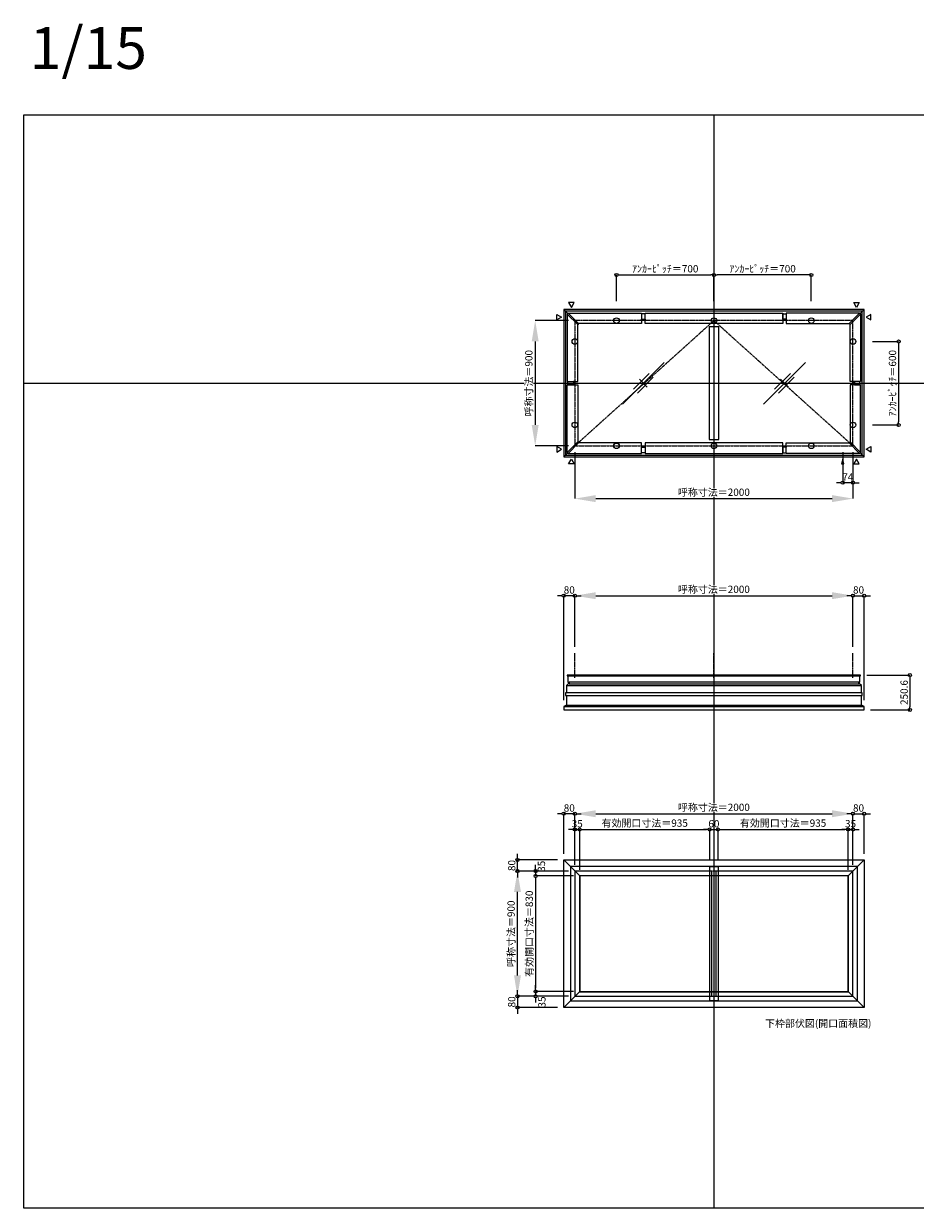
# Model space of a CAD drawing. Units: millimetres. Extents: x -12289 to 909215, y -2748 to 52629.
# Drawn here: x 3000 to 9411, y 23860 to 32374 of the extents above; entities that cross this region are included whole.
import ezdxf

# ---------------------------------------------------------------- set-up
doc = ezdxf.new("R2010")
doc.units = ezdxf.units.MM
doc.header["$LTSCALE"] = 0.3
doc.header["$PDMODE"] = 33
doc.header["$PDSIZE"] = 5
doc.linetypes.add('CENTER2', pattern=[28.575, 19.05, -3.175, 3.175, -3.175])
doc.layers.get('0').update_dxf_attribs({"lineweight": 9})
doc.layers.get('Defpoints').update_dxf_attribs({"lineweight": 9})
doc.layers.add('VP', color=7, linetype='Continuous', lineweight=9, plot=False)
doc.layers.add('VP @ 1', color=7, linetype='Continuous', lineweight=9, plot=False)
for name, color, linetype, lineweight in [('ガラス02', 141, 'Continuous', 9), ('テキスト', 50, 'Continuous', 9), ('テキスト @ 15', 50, 'Continuous', 9), ('中心線', 210, 'CENTER2', 9), ('型材02', 71, 'Continuous', 9), ('寸法', 10, 'Continuous', 9), ('寸法 @ 15', 10, 'Continuous', 9)]:
    doc.layers.add(name, color=color, linetype=linetype, lineweight=lineweight)
doc.styles.add('TGK-text', font='txt', dxfattribs={"height": 3.5})
doc.dimstyles.new('T-dim', dxfattribs={"dimtxt": 3.5, "dimasz": 1.5, "dimexe": 0, "dimexo": 3, "dimgap": 1, "dimtad": 1, "dimdec": 1, "dimdsep": 46, "dimtxsty": 'TGK-text', "dimblk": 'DOTBLANK', "dimcen": 0, "dimclrt": 2, "dimazin": 2, "dimtfac": 1, "dimtdec": 1, "dimtix": 1, "dimtmove": 2, "dimatfit": 3, "dimldrblk": 'OPEN30', "dimfxl": 1, "dimtolj": 1, "dimtzin": 0, "dimarcsym": 0})
doc.dimstyles.new('T-dimN', dxfattribs={"dimtxt": 3.5, "dimasz": 10, "dimexe": 0, "dimexo": 3, "dimgap": 1, "dimtad": 1, "dimdec": 1, "dimdsep": 46, "dimtxsty": 'TGK-text', "dimcen": 0, "dimclrt": 2, "dimazin": 2, "dimtfac": 1, "dimtdec": 1, "dimtix": 1, "dimtmove": 2, "dimatfit": 3, "dimldrblk": 'OPEN30', "dimfxl": 1, "dimtolj": 1, "dimtzin": 0, "dimarcsym": 0})

# ---------------------------------------------------------------- blocks, each defined once
blk = doc.blocks.new('縮尺-15')
at = {"layer": 'VP @ 1', "insert": (0, 364), "char_height": 300, "attachment_point": 1, "style": 'TGK-text'}
blk.add_mtext_dynamic_manual_height_columns('1/15', width=506.311, gutter_width=17.5, heights=[0], dxfattribs=at)
blk = doc.blocks.new('_DotBlank')
at = {"color": 0, "linetype": 'ByBlock', "lineweight": -2}
blk.add_line((-0.5, 0), (-1, 0), dxfattribs=at)
blk.add_circle((0, 0), 0.5, dxfattribs=at)
blk = doc.blocks.new('*D543')
at = {"layer": 'Defpoints', "color": 0, "transparency": 16777216}
for p in [(9057.5, 30090.5), (9057.5, 29490.5), (9290.7, 29490.5)]:
    blk.add_point(p, dxfattribs=at)
at = {"layer": '寸法', "color": 0, "lineweight": -2, "transparency": 16777216}
for p, q in [((9102.5, 30090.5), (9290.7, 30090.5)), ((9290.7, 30068), (9290.7, 29513)), ((9102.5, 29490.5), (9290.7, 29490.5))]:
    blk.add_line(p, q, dxfattribs=at)
at = {"layer": '寸法', "color": 0, "lineweight": -2, "transparency": 16777216, "xscale": 22.5, "yscale": 22.5, "zscale": 22.5}
for p, rotation in [((9290.7, 30090.5), 90), ((9290.7, 29490.5), 270)]:
    blk.add_blockref('_DotBlank', p, dxfattribs=dict(at, rotation=rotation))
at = {"layer": '寸法', "color": 2, "transparency": 16777216, "insert": (9246.5, 29790.5), "char_height": 52.5, "attachment_point": 5, "rotation": 90, "style": 'TGK-text'}
blk.add_mtext('\\A1;ｱﾝｶｰﾋﾟｯﾁ＝600', dxfattribs=at)
blk = doc.blocks.new('_Open30')
at = {"color": 0, "linetype": 'ByBlock', "lineweight": -2}
for p, q in [((-1, 0.268), (0, 0)), ((0, 0), (-1, -0.268)), ((0, 0), (-1, 0))]:
    blk.add_line(p, q, dxfattribs=at)
blk = doc.blocks.new('*D556')
at = {"layer": 'Defpoints', "color": 0, "transparency": 16777216}
for p in [(6962.5, 30240.5), (6677.7, 29340.5), (6962.5, 29340.5)]:
    blk.add_point(p, dxfattribs=at)
at = {"layer": '寸法', "color": 0, "lineweight": -2, "transparency": 16777216}
for p, q in [((6917.5, 30240.5), (6677.7, 30240.5)), ((6677.7, 30090.5), (6677.7, 29490.5)), ((6917.5, 29340.5), (6677.7, 29340.5))]:
    blk.add_line(p, q, dxfattribs=at)
at = {"layer": '寸法', "color": 0, "transparency": 16777216}
for points in [[(6652.7, 30090.5), (6702.7, 30090.5), (6677.7, 30240.5)], [(6652.7, 29490.5), (6702.7, 29490.5), (6677.7, 29340.5)]]:
    blk.add_solid(points, dxfattribs=at)
at = {"layer": '寸法', "color": 2, "transparency": 16777216, "insert": (6631.9, 29790.5), "char_height": 52.5, "attachment_point": 5, "rotation": 90, "style": 'TGK-text', "bg_fill": 3, "box_fill_scale": 1.1, "bg_fill_color": 9, "bg_fill_true_color": 13158600, "bg_fill_transparency": 0}
blk.add_mtext('\\A1;呼称寸法＝900', dxfattribs=at)
blk = doc.blocks.new('*D561')
at = {"layer": 'Defpoints', "color": 0, "transparency": 16777216}
for p in [(7962.5, 30568.7), (7262.5, 30335.5), (7962.5, 30335.5)]:
    blk.add_point(p, dxfattribs=at)
at = {"layer": '寸法', "color": 0, "lineweight": -2, "transparency": 16777216}
for p, q in [((7262.5, 30380.5), (7262.5, 30568.7)), ((7285, 30568.7), (7940, 30568.7)), ((7962.5, 30380.5), (7962.5, 30568.7))]:
    blk.add_line(p, q, dxfattribs=at)
at = {"layer": '寸法', "color": 0, "lineweight": -2, "transparency": 16777216, "xscale": 22.5, "yscale": 22.5, "zscale": 22.5, "rotation": 180}
blk.add_blockref('_DotBlank', (7262.5, 30568.7), dxfattribs=at)
at = {"layer": '寸法', "color": 0, "lineweight": -2, "transparency": 16777216, "xscale": 22.5, "yscale": 22.5, "zscale": 22.5}
blk.add_blockref('_DotBlank', (7962.5, 30568.7), dxfattribs=at)
at = {"layer": '寸法', "color": 2, "transparency": 16777216, "insert": (7612.5, 30612.9), "char_height": 52.5, "attachment_point": 5, "style": 'TGK-text'}
blk.add_mtext('\\A1;ｱﾝｶｰﾋﾟｯﾁ＝700', dxfattribs=at)
blk = doc.blocks.new('*D562')
at = {"layer": 'Defpoints', "color": 0, "transparency": 16777216}
for p in [(7962.5, 30568.7), (7962.5, 30335.5), (8662.5, 30335.5)]:
    blk.add_point(p, dxfattribs=at)
at = {"layer": '寸法', "color": 0, "lineweight": -2, "transparency": 16777216}
for p, q in [((7962.5, 30380.5), (7962.5, 30568.7)), ((8640, 30568.7), (7985, 30568.7)), ((8662.5, 30380.5), (8662.5, 30568.7))]:
    blk.add_line(p, q, dxfattribs=at)
at = {"layer": '寸法', "color": 0, "lineweight": -2, "transparency": 16777216, "xscale": 22.5, "yscale": 22.5, "zscale": 22.5, "rotation": 180}
blk.add_blockref('_DotBlank', (7962.5, 30568.7), dxfattribs=at)
at = {"layer": '寸法', "color": 0, "lineweight": -2, "transparency": 16777216, "xscale": 22.5, "yscale": 22.5, "zscale": 22.5}
blk.add_blockref('_DotBlank', (8662.5, 30568.7), dxfattribs=at)
at = {"layer": '寸法', "color": 2, "transparency": 16777216, "insert": (8312.5, 30612.9), "char_height": 52.5, "attachment_point": 5, "style": 'TGK-text'}
blk.add_mtext('\\A1;ｱﾝｶｰﾋﾟｯﾁ＝700', dxfattribs=at)
blk = doc.blocks.new('*D578')
at = {"layer": 'Defpoints', "color": 0, "transparency": 16777216}
for p in [(6962.5, 29340.5), (8962.5, 29340.5), (8962.5, 28961.1)]:
    blk.add_point(p, dxfattribs=at)
at = {"layer": '寸法', "color": 0, "lineweight": -2, "transparency": 16777216}
for p, q in [((6962.5, 29295.5), (6962.5, 28961.1)), ((8962.5, 29295.5), (8962.5, 28961.1)), ((7112.5, 28961.1), (8812.5, 28961.1))]:
    blk.add_line(p, q, dxfattribs=at)
at = {"layer": '寸法', "color": 0, "transparency": 16777216}
for points in [[(7112.5, 28986.1), (7112.5, 28936.1), (6962.5, 28961.1)], [(8812.5, 28986.1), (8812.5, 28936.1), (8962.5, 28961.1)]]:
    blk.add_solid(points, dxfattribs=at)
at = {"layer": '寸法', "color": 2, "transparency": 16777216, "insert": (7962.5, 29006.9), "char_height": 52.5, "attachment_point": 5, "style": 'TGK-text', "bg_fill": 3, "box_fill_scale": 1.1, "bg_fill_color": 9, "bg_fill_true_color": 13158600, "bg_fill_transparency": 0}
blk.add_mtext('\\A1;呼称寸法＝2000', dxfattribs=at)
blk = doc.blocks.new('*D579')
at = {"layer": 'Defpoints', "color": 0, "transparency": 16777216}
for p in [(8888.5, 29340.5), (8962.5, 29340.5), (8888.5, 29075.3)]:
    blk.add_point(p, dxfattribs=at)
at = {"layer": '寸法', "color": 0, "lineweight": -2, "transparency": 16777216}
for p, q in [((8888.5, 29295.5), (8888.5, 29075.3)), ((8962.5, 29295.5), (8962.5, 29075.3)), ((8866, 29075.3), (8843.5, 29075.3)), ((8962.5, 29075.3), (8888.5, 29075.3)), ((8985, 29075.3), (9007.5, 29075.3))]:
    blk.add_line(p, q, dxfattribs=at)
at = {"layer": '寸法', "color": 0, "lineweight": -2, "transparency": 16777216, "xscale": 22.5, "yscale": 22.5, "zscale": 22.5}
blk.add_blockref('_DotBlank', (8888.5, 29075.3), dxfattribs=at)
at = {"layer": '寸法', "color": 0, "lineweight": -2, "transparency": 16777216, "xscale": 22.5, "yscale": 22.5, "zscale": 22.5, "rotation": 180}
blk.add_blockref('_DotBlank', (8962.5, 29075.3), dxfattribs=at)
at = {"layer": '寸法', "color": 2, "transparency": 16777216, "insert": (8925.5, 29116.6), "char_height": 52.5, "attachment_point": 5, "style": 'TGK-text'}
blk.add_mtext('\\A1;74', dxfattribs=at)
blk = doc.blocks.new('*D410')
at = {"layer": 'Defpoints', "color": 0, "transparency": 16777216}
for p in [(8962.5, 26696.3), (6962.5, 26284), (8962.5, 26284)]:
    blk.add_point(p, dxfattribs=at)
at = {"layer": '寸法', "color": 0, "lineweight": -2, "transparency": 16777216}
for p, q in [((6962.5, 26329), (6962.5, 26696.3)), ((7112.5, 26696.3), (8812.5, 26696.3)), ((8962.5, 26329), (8962.5, 26696.3))]:
    blk.add_line(p, q, dxfattribs=at)
at = {"layer": '寸法', "color": 0, "transparency": 16777216}
for points in [[(7112.5, 26721.3), (7112.5, 26671.3), (6962.5, 26696.3)], [(8812.5, 26721.3), (8812.5, 26671.3), (8962.5, 26696.3)]]:
    blk.add_solid(points, dxfattribs=at)
at = {"layer": '寸法', "color": 2, "transparency": 16777216, "insert": (7962.5, 26742.1), "char_height": 52.5, "attachment_point": 5, "style": 'TGK-text', "bg_fill": 3, "box_fill_scale": 1.1, "bg_fill_color": 9, "bg_fill_true_color": 13158600, "bg_fill_transparency": 0}
blk.add_mtext('\\A1;呼称寸法＝2000', dxfattribs=at)
blk = doc.blocks.new('*D411')
at = {"layer": 'Defpoints', "color": 0, "transparency": 16777216}
for p in [(9042.5, 26696.3), (9042.5, 26364), (8962.5, 26284)]:
    blk.add_point(p, dxfattribs=at)
at = {"layer": '寸法', "color": 0, "lineweight": -2, "transparency": 16777216}
for p, q in [((8940, 26696.3), (8917.5, 26696.3)), ((8962.5, 26329), (8962.5, 26696.3)), ((8962.5, 26696.3), (9042.5, 26696.3)), ((9042.5, 26409), (9042.5, 26696.3)), ((9065, 26696.3), (9087.5, 26696.3))]:
    blk.add_line(p, q, dxfattribs=at)
at = {"layer": '寸法', "color": 0, "lineweight": -2, "transparency": 16777216, "xscale": 22.5, "yscale": 22.5, "zscale": 22.5}
blk.add_blockref('_DotBlank', (8962.5, 26696.3), dxfattribs=at)
at = {"layer": '寸法', "color": 0, "lineweight": -2, "transparency": 16777216, "xscale": 22.5, "yscale": 22.5, "zscale": 22.5, "rotation": 180}
blk.add_blockref('_DotBlank', (9042.5, 26696.3), dxfattribs=at)
at = {"layer": '寸法', "color": 2, "transparency": 16777216, "insert": (9002.5, 26737.6), "char_height": 52.5, "attachment_point": 5, "style": 'TGK-text'}
blk.add_mtext('\\A1;80', dxfattribs=at)
blk = doc.blocks.new('*D412')
at = {"layer": 'Defpoints', "color": 0, "transparency": 16777216}
for p in [(6882.5, 26696.3), (6882.5, 26364), (6962.5, 26284)]:
    blk.add_point(p, dxfattribs=at)
at = {"layer": '寸法', "color": 0, "lineweight": -2, "transparency": 16777216}
for p, q in [((6860, 26696.3), (6837.5, 26696.3)), ((6882.5, 26409), (6882.5, 26696.3)), ((6962.5, 26696.3), (6882.5, 26696.3)), ((6962.5, 26329), (6962.5, 26696.3)), ((6985, 26696.3), (7007.5, 26696.3))]:
    blk.add_line(p, q, dxfattribs=at)
at = {"layer": '寸法', "color": 0, "lineweight": -2, "transparency": 16777216, "xscale": 22.5, "yscale": 22.5, "zscale": 22.5}
blk.add_blockref('_DotBlank', (6882.5, 26696.3), dxfattribs=at)
at = {"layer": '寸法', "color": 0, "lineweight": -2, "transparency": 16777216, "xscale": 22.5, "yscale": 22.5, "zscale": 22.5, "rotation": 180}
blk.add_blockref('_DotBlank', (6962.5, 26696.3), dxfattribs=at)
at = {"layer": '寸法', "color": 2, "transparency": 16777216, "insert": (6922.5, 26737.6), "char_height": 52.5, "attachment_point": 5, "style": 'TGK-text'}
blk.add_mtext('\\A1;80', dxfattribs=at)
blk = doc.blocks.new('*D413')
at = {"layer": 'Defpoints', "color": 0, "transparency": 16777216}
for p in [(6997.5, 26583.1), (6962.5, 26284), (6997.5, 26249)]:
    blk.add_point(p, dxfattribs=at)
at = {"layer": '寸法', "color": 0, "lineweight": -2, "transparency": 16777216}
for p, q in [((6940, 26583.1), (6917.5, 26583.1)), ((6962.5, 26329), (6962.5, 26583.1)), ((6962.5, 26583.1), (6997.5, 26583.1)), ((6997.5, 26294), (6997.5, 26583.1)), ((7020, 26583.1), (7042.5, 26583.1))]:
    blk.add_line(p, q, dxfattribs=at)
at = {"layer": '寸法', "color": 0, "lineweight": -2, "transparency": 16777216, "xscale": 22.5, "yscale": 22.5, "zscale": 22.5}
blk.add_blockref('_DotBlank', (6962.5, 26583.1), dxfattribs=at)
at = {"layer": '寸法', "color": 0, "lineweight": -2, "transparency": 16777216, "xscale": 22.5, "yscale": 22.5, "zscale": 22.5, "rotation": 180}
blk.add_blockref('_DotBlank', (6997.5, 26583.1), dxfattribs=at)
at = {"layer": '寸法', "color": 2, "transparency": 16777216, "insert": (6980, 26624.3), "char_height": 52.5, "attachment_point": 5, "style": 'TGK-text'}
blk.add_mtext('\\A1;35', dxfattribs=at)
blk = doc.blocks.new('*D414')
at = {"layer": 'Defpoints', "color": 0, "transparency": 16777216}
for p in [(7932.5, 26583.1), (7932.5, 26316.1), (6997.5, 26249)]:
    blk.add_point(p, dxfattribs=at)
at = {"layer": '寸法', "color": 0, "lineweight": -2, "transparency": 16777216}
for p, q in [((6997.5, 26294), (6997.5, 26583.1)), ((7020, 26583.1), (7910, 26583.1)), ((7932.5, 26361.1), (7932.5, 26583.1))]:
    blk.add_line(p, q, dxfattribs=at)
at = {"layer": '寸法', "color": 0, "lineweight": -2, "transparency": 16777216, "xscale": 22.5, "yscale": 22.5, "zscale": 22.5, "rotation": 180}
blk.add_blockref('_DotBlank', (6997.5, 26583.1), dxfattribs=at)
at = {"layer": '寸法', "color": 0, "lineweight": -2, "transparency": 16777216, "xscale": 22.5, "yscale": 22.5, "zscale": 22.5}
blk.add_blockref('_DotBlank', (7932.5, 26583.1), dxfattribs=at)
at = {"layer": '寸法', "color": 2, "transparency": 16777216, "insert": (7465, 26629), "char_height": 52.5, "attachment_point": 5, "style": 'TGK-text'}
blk.add_mtext('\\A1;有効開口寸法＝935', dxfattribs=at)
blk = doc.blocks.new('*D415')
at = {"layer": 'Defpoints', "color": 0, "transparency": 16777216}
for p in [(7992.5, 26583.1), (7932.5, 26316.1), (7992.5, 26316.1)]:
    blk.add_point(p, dxfattribs=at)
at = {"layer": '寸法', "color": 0, "lineweight": -2, "transparency": 16777216}
for p, q in [((7910, 26583.1), (7887.5, 26583.1)), ((7932.5, 26361.1), (7932.5, 26583.1)), ((7932.5, 26583.1), (7992.5, 26583.1)), ((7992.5, 26361.1), (7992.5, 26583.1)), ((8015, 26583.1), (8037.5, 26583.1))]:
    blk.add_line(p, q, dxfattribs=at)
at = {"layer": '寸法', "color": 0, "lineweight": -2, "transparency": 16777216, "xscale": 22.5, "yscale": 22.5, "zscale": 22.5}
blk.add_blockref('_DotBlank', (7932.5, 26583.1), dxfattribs=at)
at = {"layer": '寸法', "color": 0, "lineweight": -2, "transparency": 16777216, "xscale": 22.5, "yscale": 22.5, "zscale": 22.5, "rotation": 180}
blk.add_blockref('_DotBlank', (7992.5, 26583.1), dxfattribs=at)
at = {"layer": '寸法', "color": 2, "transparency": 16777216, "insert": (7962.5, 26624.3), "char_height": 52.5, "attachment_point": 5, "style": 'TGK-text'}
blk.add_mtext('\\A1;60', dxfattribs=at)
blk = doc.blocks.new('*D416')
at = {"layer": 'Defpoints', "color": 0, "transparency": 16777216}
for p in [(8927.5, 26583.1), (7992.5, 26316.1), (8927.5, 26249)]:
    blk.add_point(p, dxfattribs=at)
at = {"layer": '寸法', "color": 0, "lineweight": -2, "transparency": 16777216}
for p, q in [((7992.5, 26361.1), (7992.5, 26583.1)), ((8015, 26583.1), (8905, 26583.1)), ((8927.5, 26294), (8927.5, 26583.1))]:
    blk.add_line(p, q, dxfattribs=at)
at = {"layer": '寸法', "color": 0, "lineweight": -2, "transparency": 16777216, "xscale": 22.5, "yscale": 22.5, "zscale": 22.5, "rotation": 180}
blk.add_blockref('_DotBlank', (7992.5, 26583.1), dxfattribs=at)
at = {"layer": '寸法', "color": 0, "lineweight": -2, "transparency": 16777216, "xscale": 22.5, "yscale": 22.5, "zscale": 22.5}
blk.add_blockref('_DotBlank', (8927.5, 26583.1), dxfattribs=at)
at = {"layer": '寸法', "color": 2, "transparency": 16777216, "insert": (8460, 26629), "char_height": 52.5, "attachment_point": 5, "style": 'TGK-text'}
blk.add_mtext('\\A1;有効開口寸法＝935', dxfattribs=at)
blk = doc.blocks.new('*D417')
at = {"layer": 'Defpoints', "color": 0, "transparency": 16777216}
for p in [(8962.5, 26583.1), (8927.5, 26249), (8962.5, 26284)]:
    blk.add_point(p, dxfattribs=at)
at = {"layer": '寸法', "color": 0, "lineweight": -2, "transparency": 16777216}
for p, q in [((8905, 26583.1), (8882.5, 26583.1)), ((8927.5, 26294), (8927.5, 26583.1)), ((8927.5, 26583.1), (8962.5, 26583.1)), ((8962.5, 26329), (8962.5, 26583.1)), ((8985, 26583.1), (9007.5, 26583.1))]:
    blk.add_line(p, q, dxfattribs=at)
at = {"layer": '寸法', "color": 0, "lineweight": -2, "transparency": 16777216, "xscale": 22.5, "yscale": 22.5, "zscale": 22.5}
blk.add_blockref('_DotBlank', (8927.5, 26583.1), dxfattribs=at)
at = {"layer": '寸法', "color": 0, "lineweight": -2, "transparency": 16777216, "xscale": 22.5, "yscale": 22.5, "zscale": 22.5, "rotation": 180}
blk.add_blockref('_DotBlank', (8962.5, 26583.1), dxfattribs=at)
at = {"layer": '寸法', "color": 2, "transparency": 16777216, "insert": (8945, 26624.3), "char_height": 52.5, "attachment_point": 5, "style": 'TGK-text'}
blk.add_mtext('\\A1;35', dxfattribs=at)
blk = doc.blocks.new('*D418')
at = {"layer": 'Defpoints', "color": 0, "transparency": 16777216}
for p in [(6550.2, 26284), (6962.5, 26284), (6962.5, 25384)]:
    blk.add_point(p, dxfattribs=at)
at = {"layer": '寸法', "color": 0, "lineweight": -2, "transparency": 16777216}
for p, q in [((6917.5, 26284), (6550.2, 26284)), ((6550.2, 25534), (6550.2, 26134)), ((6917.5, 25384), (6550.2, 25384))]:
    blk.add_line(p, q, dxfattribs=at)
at = {"layer": '寸法', "color": 0, "transparency": 16777216}
for points in [[(6525.2, 26134), (6575.2, 26134), (6550.2, 26284)], [(6525.2, 25534), (6575.2, 25534), (6550.2, 25384)]]:
    blk.add_solid(points, dxfattribs=at)
at = {"layer": '寸法', "color": 2, "transparency": 16777216, "insert": (6504.4, 25834), "char_height": 52.5, "attachment_point": 5, "rotation": 90, "style": 'TGK-text', "bg_fill": 3, "box_fill_scale": 1.1, "bg_fill_color": 9, "bg_fill_true_color": 13158600, "bg_fill_transparency": 0}
blk.add_mtext('\\A1;呼称寸法＝900', dxfattribs=at)
blk = doc.blocks.new('*D419')
at = {"layer": 'Defpoints', "color": 0, "transparency": 16777216}
for p in [(6550.2, 26364), (6882.5, 26364), (6962.5, 26284)]:
    blk.add_point(p, dxfattribs=at)
at = {"layer": '寸法', "color": 0, "lineweight": -2, "transparency": 16777216}
for p, q in [((6550.2, 26386.5), (6550.2, 26409)), ((6837.5, 26364), (6550.2, 26364)), ((6550.2, 26284), (6550.2, 26364)), ((6917.5, 26284), (6550.2, 26284)), ((6550.2, 26261.5), (6550.2, 26239))]:
    blk.add_line(p, q, dxfattribs=at)
at = {"layer": '寸法', "color": 0, "lineweight": -2, "transparency": 16777216, "xscale": 22.5, "yscale": 22.5, "zscale": 22.5}
for p, rotation in [((6550.2, 26364), 270), ((6550.2, 26284), 90)]:
    blk.add_blockref('_DotBlank', p, dxfattribs=dict(at, rotation=rotation))
at = {"layer": '寸法', "color": 2, "transparency": 16777216, "insert": (6508.9, 26324), "char_height": 52.5, "attachment_point": 5, "rotation": 90, "style": 'TGK-text'}
blk.add_mtext('\\A1;80', dxfattribs=at)
blk = doc.blocks.new('*D420')
at = {"layer": 'Defpoints', "color": 0, "transparency": 16777216}
for p in [(6962.5, 25384), (6550.2, 25304), (6882.5, 25304)]:
    blk.add_point(p, dxfattribs=at)
at = {"layer": '寸法', "color": 0, "lineweight": -2, "transparency": 16777216}
for p, q in [((6550.2, 25406.5), (6550.2, 25429)), ((6917.5, 25384), (6550.2, 25384)), ((6550.2, 25384), (6550.2, 25304)), ((6837.5, 25304), (6550.2, 25304)), ((6550.2, 25281.5), (6550.2, 25259))]:
    blk.add_line(p, q, dxfattribs=at)
at = {"layer": '寸法', "color": 0, "lineweight": -2, "transparency": 16777216, "xscale": 22.5, "yscale": 22.5, "zscale": 22.5}
for p, rotation in [((6550.2, 25384), 270), ((6550.2, 25304), 90)]:
    blk.add_blockref('_DotBlank', p, dxfattribs=dict(at, rotation=rotation))
at = {"layer": '寸法', "color": 2, "transparency": 16777216, "insert": (6508.9, 25344), "char_height": 52.5, "attachment_point": 5, "rotation": 90, "style": 'TGK-text'}
blk.add_mtext('\\A1;80', dxfattribs=at)
blk = doc.blocks.new('*D421')
at = {"layer": 'Defpoints', "color": 0, "transparency": 16777216}
for p in [(6680.6, 26249), (6962.5, 26284), (6997.5, 26249)]:
    blk.add_point(p, dxfattribs=at)
at = {"layer": '寸法', "color": 0, "lineweight": -2, "transparency": 16777216}
for p, q in [((6680.6, 26306.5), (6680.6, 26329)), ((6917.5, 26284), (6680.6, 26284)), ((6680.6, 26284), (6680.6, 26249)), ((6952.5, 26249), (6680.6, 26249)), ((6680.6, 26226.5), (6680.6, 26204))]:
    blk.add_line(p, q, dxfattribs=at)
at = {"layer": '寸法', "color": 0, "lineweight": -2, "transparency": 16777216, "xscale": 22.5, "yscale": 22.5, "zscale": 22.5}
for p, rotation in [((6680.6, 26284), 270), ((6680.6, 26249), 90)]:
    blk.add_blockref('_DotBlank', p, dxfattribs=dict(at, rotation=rotation))
at = {"layer": '寸法', "color": 2, "transparency": 16777216, "insert": (6722.5, 26318.7), "char_height": 52.5, "attachment_point": 5, "rotation": 90, "style": 'TGK-text'}
blk.add_mtext('\\A1;35', dxfattribs=at)
blk = doc.blocks.new('*D422')
at = {"layer": 'Defpoints', "color": 0, "transparency": 16777216}
for p in [(6997.5, 26249), (6680.6, 25419), (6997.5, 25419)]:
    blk.add_point(p, dxfattribs=at)
at = {"layer": '寸法', "color": 0, "lineweight": -2, "transparency": 16777216}
for p, q in [((6952.5, 26249), (6680.6, 26249)), ((6680.6, 26226.5), (6680.6, 25441.5)), ((6952.5, 25419), (6680.6, 25419))]:
    blk.add_line(p, q, dxfattribs=at)
at = {"layer": '寸法', "color": 0, "lineweight": -2, "transparency": 16777216, "xscale": 22.5, "yscale": 22.5, "zscale": 22.5}
for p, rotation in [((6680.6, 26249), 90), ((6680.6, 25419), 270)]:
    blk.add_blockref('_DotBlank', p, dxfattribs=dict(at, rotation=rotation))
at = {"layer": '寸法', "color": 2, "transparency": 16777216, "insert": (6634.6, 25834), "char_height": 52.5, "attachment_point": 5, "rotation": 90, "style": 'TGK-text'}
blk.add_mtext('\\A1;有効開口寸法＝830', dxfattribs=at)
blk = doc.blocks.new('*D423')
at = {"layer": 'Defpoints', "color": 0, "transparency": 16777216}
for p in [(6680.6, 25384), (6962.5, 25384), (6997.5, 25419)]:
    blk.add_point(p, dxfattribs=at)
at = {"layer": '寸法', "color": 0, "lineweight": -2, "transparency": 16777216}
for p, q in [((6680.6, 25441.5), (6680.6, 25464)), ((6952.5, 25419), (6680.6, 25419)), ((6680.6, 25419), (6680.6, 25384)), ((6917.5, 25384), (6680.6, 25384)), ((6680.6, 25361.5), (6680.6, 25339))]:
    blk.add_line(p, q, dxfattribs=at)
at = {"layer": '寸法', "color": 0, "lineweight": -2, "transparency": 16777216, "xscale": 22.5, "yscale": 22.5, "zscale": 22.5}
for p, rotation in [((6680.6, 25419), 270), ((6680.6, 25384), 90)]:
    blk.add_blockref('_DotBlank', p, dxfattribs=dict(at, rotation=rotation))
at = {"layer": '寸法', "color": 2, "transparency": 16777216, "insert": (6725.8, 25343.5), "char_height": 52.5, "attachment_point": 5, "rotation": 90, "style": 'TGK-text'}
blk.add_mtext('\\A1;35', dxfattribs=at)
blk = doc.blocks.new('*D593')
at = {"layer": 'Defpoints', "color": 0, "transparency": 16777216}
for p in [(8962.5, 28263.5), (6962.5, 27851.1), (8962.5, 27851.1)]:
    blk.add_point(p, dxfattribs=at)
at = {"layer": '寸法', "color": 0, "lineweight": -2, "transparency": 16777216}
for p, q in [((6962.5, 27896.1), (6962.5, 28263.5)), ((7112.5, 28263.5), (8812.5, 28263.5)), ((8962.5, 27896.1), (8962.5, 28263.5))]:
    blk.add_line(p, q, dxfattribs=at)
at = {"layer": '寸法', "color": 0, "transparency": 16777216}
for points in [[(7112.5, 28288.5), (7112.5, 28238.5), (6962.5, 28263.5)], [(8812.5, 28288.5), (8812.5, 28238.5), (8962.5, 28263.5)]]:
    blk.add_solid(points, dxfattribs=at)
at = {"layer": '寸法', "color": 2, "transparency": 16777216, "insert": (7962.5, 28309.2), "char_height": 52.5, "attachment_point": 5, "style": 'TGK-text', "bg_fill": 3, "box_fill_scale": 1.1, "bg_fill_color": 9, "bg_fill_true_color": 13158600, "bg_fill_transparency": 0}
blk.add_mtext('\\A1;呼称寸法＝2000', dxfattribs=at)
blk = doc.blocks.new('*D594')
at = {"layer": 'Defpoints', "color": 0, "transparency": 16777216}
for p in [(9042.5, 28263.5), (8962.5, 27851.1), (9042.5, 27467.1)]:
    blk.add_point(p, dxfattribs=at)
at = {"layer": '寸法', "color": 0, "lineweight": -2, "transparency": 16777216}
for p, q in [((8940, 28263.5), (8917.5, 28263.5)), ((8962.5, 27896.1), (8962.5, 28263.5)), ((8962.5, 28263.5), (9042.5, 28263.5)), ((9042.5, 27512.1), (9042.5, 28263.5)), ((9065, 28263.5), (9087.5, 28263.5))]:
    blk.add_line(p, q, dxfattribs=at)
at = {"layer": '寸法', "color": 0, "lineweight": -2, "transparency": 16777216, "xscale": 22.5, "yscale": 22.5, "zscale": 22.5}
blk.add_blockref('_DotBlank', (8962.5, 28263.5), dxfattribs=at)
at = {"layer": '寸法', "color": 0, "lineweight": -2, "transparency": 16777216, "xscale": 22.5, "yscale": 22.5, "zscale": 22.5, "rotation": 180}
blk.add_blockref('_DotBlank', (9042.5, 28263.5), dxfattribs=at)
at = {"layer": '寸法', "color": 2, "transparency": 16777216, "insert": (9002.5, 28304.7), "char_height": 52.5, "attachment_point": 5, "style": 'TGK-text'}
blk.add_mtext('\\A1;80', dxfattribs=at)
blk = doc.blocks.new('*D595')
at = {"layer": 'Defpoints', "color": 0, "transparency": 16777216}
for p in [(6882.5, 28263.5), (6962.5, 27851.1), (6882.5, 27467.1)]:
    blk.add_point(p, dxfattribs=at)
at = {"layer": '寸法', "color": 0, "lineweight": -2, "transparency": 16777216}
for p, q in [((6860, 28263.5), (6837.5, 28263.5)), ((6882.5, 27512.1), (6882.5, 28263.5)), ((6962.5, 28263.5), (6882.5, 28263.5)), ((6962.5, 27896.1), (6962.5, 28263.5)), ((6985, 28263.5), (7007.5, 28263.5))]:
    blk.add_line(p, q, dxfattribs=at)
at = {"layer": '寸法', "color": 0, "lineweight": -2, "transparency": 16777216, "xscale": 22.5, "yscale": 22.5, "zscale": 22.5}
blk.add_blockref('_DotBlank', (6882.5, 28263.5), dxfattribs=at)
at = {"layer": '寸法', "color": 0, "lineweight": -2, "transparency": 16777216, "xscale": 22.5, "yscale": 22.5, "zscale": 22.5, "rotation": 180}
blk.add_blockref('_DotBlank', (6962.5, 28263.5), dxfattribs=at)
at = {"layer": '寸法', "color": 2, "transparency": 16777216, "insert": (6922.5, 28304.7), "char_height": 52.5, "attachment_point": 5, "style": 'TGK-text'}
blk.add_mtext('\\A1;80', dxfattribs=at)
blk = doc.blocks.new('*D596')
at = {"layer": 'Defpoints', "color": 0, "transparency": 16777216}
for p in [(9017, 27692.7), (9042.5, 27442.1), (9371.3, 27442.1)]:
    blk.add_point(p, dxfattribs=at)
at = {"layer": '寸法', "color": 0, "lineweight": -2, "transparency": 16777216}
for p, q in [((9062, 27692.7), (9371.3, 27692.7)), ((9371.3, 27670.2), (9371.3, 27464.6)), ((9087.5, 27442.1), (9371.3, 27442.1))]:
    blk.add_line(p, q, dxfattribs=at)
at = {"layer": '寸法', "color": 0, "lineweight": -2, "transparency": 16777216, "xscale": 22.5, "yscale": 22.5, "zscale": 22.5}
for p, rotation in [((9371.3, 27692.7), 90), ((9371.3, 27442.1), 270)]:
    blk.add_blockref('_DotBlank', p, dxfattribs=dict(at, rotation=rotation))
at = {"layer": '寸法', "color": 2, "transparency": 16777216, "insert": (9330.1, 27567.4), "char_height": 52.5, "attachment_point": 5, "rotation": 90, "style": 'TGK-text'}
blk.add_mtext('\\A1;250.6', dxfattribs=at)
blk = doc.blocks.new('*U391')
at = {"layer": '中心線', "color": 0, "linetype": 'CENTER2', "transparency": 16777216}
blk.add_line((0, -90.5), (0, 90.5), dxfattribs=at)
blk = doc.blocks.new('ガラスマーク')
at = {"layer": 'ガラス02', "linetype": 'ByBlock'}
for p, q in [((150, 150), (-150, -150)), ((-70.7, -42.4), (42.4, 70.7)), ((-42.4, -70.7), (70.7, 42.4)), ((28.3, -28.3), (-28.3, 28.3))]:
    blk.add_line(p, q, dxfattribs=at)

msp = doc.modelspace()

# ---------------------------------------------------------------- linework, layer by layer
at = {"layer": 'VP'}
for p, q in [((7962.5, 31720.49), (7962.5, 23860.49)), ((3000, 29790.49), (14925, 29790.49))]:
    msp.add_line(p, q, dxfattribs=at)
msp.add_lwpolyline([(3000, 31720.49), (14925, 31720.49), (14925, 23860.49), (3000, 23860.49)], close=True, dxfattribs=at)
at = {"layer": 'テキスト'}
for points in [[(6917.68, 30369.82), (6937.5, 30335.49), (6957.32, 30369.82)], [(9007.32, 30369.82), (8987.5, 30335.49), (8967.68, 30369.82)], [(9091.83, 30285.31), (9057.5, 30265.49), (9091.83, 30245.67)], [(9091.83, 29295.67), (9057.5, 29315.49), (9091.83, 29335.31)], [(6917.68, 29211.16), (6937.5, 29245.49), (6957.32, 29211.16)], [(9007.32, 29211.16), (8987.5, 29245.49), (8967.68, 29211.16)]]:
    msp.add_lwpolyline(points, close=True, dxfattribs=at)
for centre in [(7262.5, 30240.49), (7962.5, 30240.49), (8662.5, 30240.49), (6962.5, 30090.49), (8962.5, 30090.49), (6962.5, 29490.49), (8962.5, 29490.49)]:
    msp.add_circle(centre, 20.04, dxfattribs=at)
at = {"layer": '中心線'}
for points in [[(6962.5, 29340.49), (8962.5, 29340.49), (8962.5, 30240.49), (6962.5, 30240.49)], [(6962.5, 25384), (8962.5, 25384), (8962.5, 26284), (6962.5, 26284)]]:
    msp.add_lwpolyline(points, close=True, dxfattribs=at)
msp.add_lwpolyline([(6962.5, 29340.49), (7962.5, 30240.49), (8962.5, 29340.49)], dxfattribs=at)
at = {"layer": '型材02'}
for p, q in [((6882.5, 30320.49), (6911.54, 30291.46)), ((9013.46, 30291.46), (9042.5, 30320.49)), ((6882.5, 29260.49), (6911.54, 29289.53)), ((9013.46, 29289.53), (9042.5, 29260.49)), ((6912.7, 27687.67), (9012.3, 27687.67)), ((6902.5, 27618.67), (9022.5, 27618.67)), ((9003.8, 27642.67), (6921.2, 27642.67)), ((6921.2, 27630.67), (9003.8, 27630.67)), ((9029.5, 27565.57), (6895.5, 27565.57)), ((6902.5, 27567.57), (9022.5, 27567.57)), ((6882.5, 27467.07), (9042.5, 27467.07)), ((6902.5, 27477.07), (9022.5, 27477.07)), ((8927.5, 25419), (9042.5, 25304))]:
    msp.add_line(p, q, dxfattribs=at)
for points in [[(7442.75, 30250.79), (7467.75, 30250.79), (7467.75, 30290.29), (7442.75, 30290.29)], [(7442.75, 30250.79), (7467.75, 30250.79), (7467.75, 30243.39), (7442.75, 30243.39)], [(7467.75, 30294.99), (8457.25, 30294.99), (8457.25, 30219.99), (7467.75, 30219.99)], [(8482.25, 30250.79), (8457.25, 30250.79), (8457.25, 30290.29), (8482.25, 30290.29)], [(8482.25, 30250.79), (8457.25, 30250.79), (8457.25, 30243.39), (8482.25, 30243.39)], [(9009.93, 30294.99), (8482.25, 30294.99), (8482.25, 30219.99), (8934.93, 30219.99)], [(9017, 30287.92), (9009.93, 30294.99), (8934.93, 30219.99), (8942, 30212.92)], [(9017, 30287.92), (9017, 29802.99), (8942, 29802.99), (8942, 30212.92)], [(7927.5, 29385.99), (7997.5, 29385.99), (7997.5, 30194.99), (7927.5, 30194.99)], [(8972.8, 29802.99), (8972.8, 29777.99), (8965.4, 29777.99), (8965.4, 29802.99)], [(8972.8, 29802.99), (8972.8, 29777.99), (9012.3, 29777.99), (9012.3, 29802.99)], [(6914.5, 27630.67), (6902.5, 27618.67), (6902.5, 27567.57), (6895.5, 27565.57), (6895.5, 27545.57), (9029.5, 27545.57), (9029.5, 27565.57), (9022.5, 27567.57), (9022.5, 27618.67), (9010.5, 27630.67), (9003.8, 27630.67), (9003.8, 27642.67), (9012.3, 27642.67), (9012.3, 27687.67), (9017, 27687.67), (9017, 27692.67), (6908, 27692.67), (6908, 27687.67), (6912.7, 27687.67), (6912.7, 27642.67), (6921.2, 27642.67), (6921.2, 27630.67)], [(6882.5, 26364), (9042.5, 26364), (9042.5, 25304), (6882.5, 25304)], [(6930.4, 25351.9), (8994.6, 25351.9), (8994.6, 26316.1), (6930.4, 26316.1)], [(7932.5, 26316.1), (7992.5, 26316.1), (7992.5, 25351.9), (7932.5, 25351.9)], [(6995.5, 25417), (8929.5, 25417), (8929.5, 26251), (6995.5, 26251)], [(6997.5, 25419), (8927.5, 25419), (8927.5, 26249), (6997.5, 26249)]]:
    msp.add_lwpolyline(points, close=True, dxfattribs=at)
msp.add_lwpolyline([(6902.5, 27545.57), (6902.5, 27477.07), (6882.5, 27467.07), (6882.5, 27442.07), (9042.5, 27442.07), (9042.5, 27467.07), (9022.5, 27477.07), (9022.5, 27545.57)], dxfattribs=at)

# ---------------------------------------------------------------- block references
at = {"layer": 'VP'}
msp.add_blockref('縮尺-15', (3044.02, 31985.47), dxfattribs=at)
at = {"layer": 'ガラス02'}
for p in [(7455, 29790.49), (8470, 29790.49)]:
    msp.add_blockref('ガラスマーク', p, dxfattribs=at)

# ---------------------------------------------------------------- texts
at = {"layer": 'テキスト @ 15', "insert": (8330.37, 25215.66), "char_height": 52.5, "attachment_point": 1, "style": 'TGK-text'}
msp.add_mtext_dynamic_manual_height_columns('下枠部伏図(開口面積図)', width=851.3784, gutter_width=262.5, heights=[38.46], dxfattribs=at)

# ---------------------------------------------------------------- dimensions: what is measured, and where the dimension line sits
at = {"layer": '寸法 @ 15'}
for base, p1, p2, angle, picture, middle in [((7962.5, 30568.72), (7262.5, 30335.49), (7962.5, 30335.49), 180, '*D561', (7612.5, 30612.9)), ((9290.73, 29490.49), (9057.5, 30090.49), (9057.5, 29490.49), 90, '*D543', (9246.55, 29790.49))]:
    dim = msp.add_linear_dim(base=base, p1=p1, p2=p2, angle=angle, text='ｱﾝｶｰﾋﾟｯﾁ＝<>', dimstyle='T-dim', override={"dimscale": 15, "dimtix": 1, "dimtofl": 1, "dimtmove": 2, "dimatfit": 3}, dxfattribs=at)
    dim.commit()
    dim.dimension.update_dxf_attribs({"geometry": picture, "text_midpoint": middle})
dim = msp.add_linear_dim(base=(7962.5, 30568.72), p1=(8662.5, 30335.49), p2=(7962.5, 30335.49), text='ｱﾝｶｰﾋﾟｯﾁ＝<>', dimstyle='T-dim', override={"dimscale": 15, "dimtix": 1, "dimtofl": 1, "dimtmove": 2, "dimatfit": 3}, dxfattribs=at)
dim.commit()
dim.dimension.update_dxf_attribs({"geometry": '*D562', "text_midpoint": (8312.5, 30612.9)})
dim = msp.add_linear_dim(base=(9371.3, 27442.07), p1=(9017, 27692.67), p2=(9042.5, 27442.07), angle=90, dimstyle='T-dim', override={"dimscale": 15, "dimtix": 1, "dimtofl": 1, "dimtmove": 2, "dimatfit": 3}, dxfattribs=at)
dim.commit()
dim.dimension.update_dxf_attribs({"geometry": '*D596', "text_midpoint": (9330.05, 27567.37)})

# ---------------------------------------------------------------- next in the draw order: dimensions: what is measured, and where the dimension line sits
dim = msp.add_linear_dim(base=(6677.73, 29340.49), p1=(6962.5, 30240.49), p2=(6962.5, 29340.49), angle=90, text='呼称寸法＝<>', dimstyle='T-dimN', override={"dimscale": 15, "dimtix": 1, "dimtofl": 1, "dimtmove": 2, "dimatfit": 3}, dxfattribs=at)
dim.commit()
dim.dimension.update_dxf_attribs({"geometry": '*D556', "text_midpoint": (6631.95, 29790.49)})
for base, p1, p2, picture, middle in [((8962.5, 28263.46), (6962.5, 27851.14), (8962.5, 27851.14), '*D593', (7962.5, 28309.24)), ((8962.5, 26696.32), (6962.5, 26284), (8962.5, 26284), '*D410', (7962.5, 26742.1))]:
    dim = msp.add_linear_dim(base=base, p1=p1, p2=p2, text='呼称寸法＝<>', dimstyle='T-dimN', override={"dimscale": 15, "dimtix": 1, "dimtofl": 1, "dimtmove": 2, "dimatfit": 3}, dxfattribs=at)
    dim.commit()
    dim.dimension.update_dxf_attribs({"geometry": picture, "text_midpoint": middle})

# ---------------------------------------------------------------- next in the draw order: linework, layer by layer
at = {"layer": 'ガラス02'}
msp.add_lwpolyline([(7977.5, 25384), (8962.5, 25384), (8962.5, 26284), (7977.5, 26284)], close=True, dxfattribs=at)
at = {"layer": 'テキスト'}
for points in [[(6833.17, 30285.31), (6867.5, 30265.49), (6833.17, 30245.67)], [(6833.17, 29295.67), (6867.5, 29315.49), (6833.17, 29335.31)]]:
    msp.add_lwpolyline(points, close=True, dxfattribs=at)
at = {"layer": '中心線'}
for p, q in [((6962.5, 27674.17), (6962.5, 27851.14)), ((8962.5, 27674.17), (8962.5, 27851.14))]:
    msp.add_line(p, q, dxfattribs=at)
at = {"layer": '型材02'}
msp.add_line((9042.5, 26364), (8927.5, 26249), dxfattribs=at)
for points in [[(6908, 30287.92), (6915.07, 30294.99), (6990.07, 30219.99), (6983, 30212.92)], [(6908, 30287.92), (6908, 29802.99), (6983, 29802.99), (6983, 30212.92)], [(6915.07, 30294.99), (7442.75, 30294.99), (7442.75, 30219.99), (6990.07, 30219.99)], [(6952.2, 29802.99), (6952.2, 29777.99), (6912.7, 29777.99), (6912.7, 29802.99)], [(6952.2, 29802.99), (6952.2, 29777.99), (6959.6, 29777.99), (6959.6, 29802.99)]]:
    msp.add_lwpolyline(points, close=True, dxfattribs=at)

# ---------------------------------------------------------------- next in the draw order: block references
at = {"layer": '中心線', "linetype": 'CENTER2'}
msp.add_blockref('*U391', (7962.5, 27762.65), dxfattribs=at)

# ---------------------------------------------------------------- next in the draw order: dimensions: what is measured, and where the dimension line sits
at = {"layer": '寸法 @ 15'}
for base, p1, p2, text, dimstyle, picture, middle in [((8962.5, 28961.1), (6962.5, 29340.49), (8962.5, 29340.49), '呼称寸法＝<>', 'T-dimN', '*D578', (7962.5, 29006.88)), ((7932.5, 26583.09), (6997.5, 26249), (7932.5, 26316.1), '有効開口寸法＝<>', 'T-dim', '*D414', (7465, 26629)), ((8927.5, 26583.09), (7992.5, 26316.1), (8927.5, 26249), '有効開口寸法＝<>', 'T-dim', '*D416', (8460, 26629))]:
    dim = msp.add_linear_dim(base=base, p1=p1, p2=p2, text=text, dimstyle=dimstyle, override={"dimscale": 15, "dimtix": 1, "dimtofl": 1, "dimtmove": 2, "dimatfit": 3}, dxfattribs=at)
    dim.commit()
    dim.dimension.update_dxf_attribs({"geometry": picture, "text_midpoint": middle})
for base, p1, p2, picture, middle in [((6882.5, 28263.46), (6962.5, 27851.14), (6882.5, 27467.07), '*D595', (6922.5, 28304.71)), ((9042.5, 28263.46), (8962.5, 27851.14), (9042.5, 27467.07), '*D594', (9002.5, 28304.71)), ((6882.5, 26696.32), (6962.5, 26284), (6882.5, 26364), '*D412', (6922.5, 26737.57)), ((9042.5, 26696.32), (8962.5, 26284), (9042.5, 26364), '*D411', (9002.5, 26737.57)), ((6997.5, 26583.09), (6962.5, 26284), (6997.5, 26249), '*D413', (6980, 26624.34)), ((7992.5, 26583.09), (7932.5, 26316.1), (7992.5, 26316.1), '*D415', (7962.5, 26624.34)), ((8962.5, 26583.09), (8927.5, 26249), (8962.5, 26284), '*D417', (8945, 26624.34))]:
    dim = msp.add_linear_dim(base=base, p1=p1, p2=p2, dimstyle='T-dim', override={"dimscale": 15, "dimtix": 1, "dimtofl": 1, "dimtmove": 2, "dimatfit": 3}, dxfattribs=at)
    dim.commit()
    dim.dimension.update_dxf_attribs({"geometry": picture, "text_midpoint": middle})

# ---------------------------------------------------------------- next in the draw order: linework, layer by layer
at = {"layer": 'テキスト'}
msp.add_lwpolyline([(8897.44, 29211.16), (8888.5, 29245.49), (8879.56, 29211.16)], close=True, dxfattribs=at)
for centre in [(7262.5, 29340.49), (7962.5, 29340.49), (8662.5, 29340.49)]:
    msp.add_circle(centre, 20.04, dxfattribs=at)
at = {"layer": '型材02'}
for points in [[(6882.5, 29260.49), (9042.5, 29260.49), (9042.5, 30320.49), (6882.5, 30320.49)], [(6895.5, 29273.49), (9029.5, 29273.49), (9029.5, 30307.49), (6895.5, 30307.49)], [(6908, 29293.06), (6908, 29777.99), (6983, 29777.99), (6983, 29368.06)], [(9017, 29293.06), (9017, 29777.99), (8942, 29777.99), (8942, 29368.06)], [(6908, 29293.06), (6915.07, 29285.99), (6990.07, 29360.99), (6983, 29368.06)], [(6915.07, 29285.99), (7442.75, 29285.99), (7442.75, 29360.99), (6990.07, 29360.99)], [(7442.75, 29330.19), (7467.75, 29330.19), (7467.75, 29337.59), (7442.75, 29337.59)], [(7442.75, 29330.19), (7467.75, 29330.19), (7467.75, 29290.69), (7442.75, 29290.69)], [(7467.75, 29285.99), (8457.25, 29285.99), (8457.25, 29360.99), (7467.75, 29360.99)], [(8482.25, 29330.19), (8457.25, 29330.19), (8457.25, 29337.59), (8482.25, 29337.59)], [(8482.25, 29330.19), (8457.25, 29330.19), (8457.25, 29290.69), (8482.25, 29290.69)], [(9009.93, 29285.99), (8482.25, 29285.99), (8482.25, 29360.99), (8934.93, 29360.99)], [(9017, 29293.06), (9009.93, 29285.99), (8934.93, 29360.99), (8942, 29368.06)]]:
    msp.add_lwpolyline(points, close=True, dxfattribs=at)

# ---------------------------------------------------------------- next in the draw order: dimensions: what is measured, and where the dimension line sits
at = {"layer": '寸法 @ 15'}
dim = msp.add_linear_dim(base=(8888.5, 29075.33), p1=(8962.5, 29340.49), p2=(8888.5, 29340.49), dimstyle='T-dim', override={"dimscale": 15, "dimtix": 1, "dimtofl": 1, "dimtmove": 2, "dimatfit": 3}, dxfattribs=at)
dim.commit()
dim.dimension.update_dxf_attribs({"geometry": '*D579', "text_midpoint": (8925.5, 29116.58)})
dim = msp.add_linear_dim(base=(6550.18, 26284), p1=(6962.5, 25384), p2=(6962.5, 26284), angle=90, text='呼称寸法＝<>', dimstyle='T-dimN', override={"dimscale": 15, "dimtix": 1, "dimtofl": 1, "dimtmove": 2, "dimatfit": 3}, dxfattribs=at)
dim.commit()
dim.dimension.update_dxf_attribs({"geometry": '*D418', "text_midpoint": (6504.4, 25834)})

# ---------------------------------------------------------------- next in the draw order: linework, layer by layer
at = {"layer": 'ガラス02'}
msp.add_lwpolyline([(7947.5, 26284), (6962.5, 26284), (6962.5, 25384), (7947.5, 25384)], close=True, dxfattribs=at)
at = {"layer": '型材02'}
for p, q in [((6882.5, 26364), (6997.5, 26249)), ((6882.5, 25304), (6997.5, 25419))]:
    msp.add_line(p, q, dxfattribs=at)

# ---------------------------------------------------------------- next in the draw order: dimensions: what is measured, and where the dimension line sits
at = {"layer": '寸法 @ 15'}
for base, p1, p2, picture, middle in [((6550.18, 26364), (6962.5, 26284), (6882.5, 26364), '*D419', (6508.93, 26324)), ((6550.18, 25304), (6962.5, 25384), (6882.5, 25304), '*D420', (6508.93, 25344))]:
    dim = msp.add_linear_dim(base=base, p1=p1, p2=p2, angle=90, dimstyle='T-dim', override={"dimscale": 15, "dimtix": 1, "dimtofl": 1, "dimtmove": 2, "dimatfit": 3}, dxfattribs=at)
    dim.commit()
    dim.dimension.update_dxf_attribs({"geometry": picture, "text_midpoint": middle})
for base, p1, p2, picture, middle in [((6680.56, 26249), (6962.5, 26284), (6997.5, 26249), '*D421', (6722.47, 26318.66)), ((6680.56, 25384), (6997.5, 25419), (6962.5, 25384), '*D423', (6725.85, 25343.54))]:
    dim = msp.add_linear_dim(base=base, p1=p1, p2=p2, angle=90, dimstyle='T-dim', override={"dimscale": 15, "dimtix": 1, "dimtofl": 1, "dimtmove": 2, "dimatfit": 3}, dxfattribs=at)
    dim.commit()
    dim.dimension.update_dxf_attribs({"geometry": picture, "text_midpoint": middle, "dimtype": 160})
dim = msp.add_linear_dim(base=(6680.56, 25419), p1=(6997.5, 26249), p2=(6997.5, 25419), angle=90, text='有効開口寸法＝<>', dimstyle='T-dim', override={"dimscale": 15, "dimtix": 1, "dimtofl": 1, "dimtmove": 2, "dimatfit": 3}, dxfattribs=at)
dim.commit()
dim.dimension.update_dxf_attribs({"geometry": '*D422', "text_midpoint": (6634.65, 25834)})

doc.saveas('drawing.dxf')
